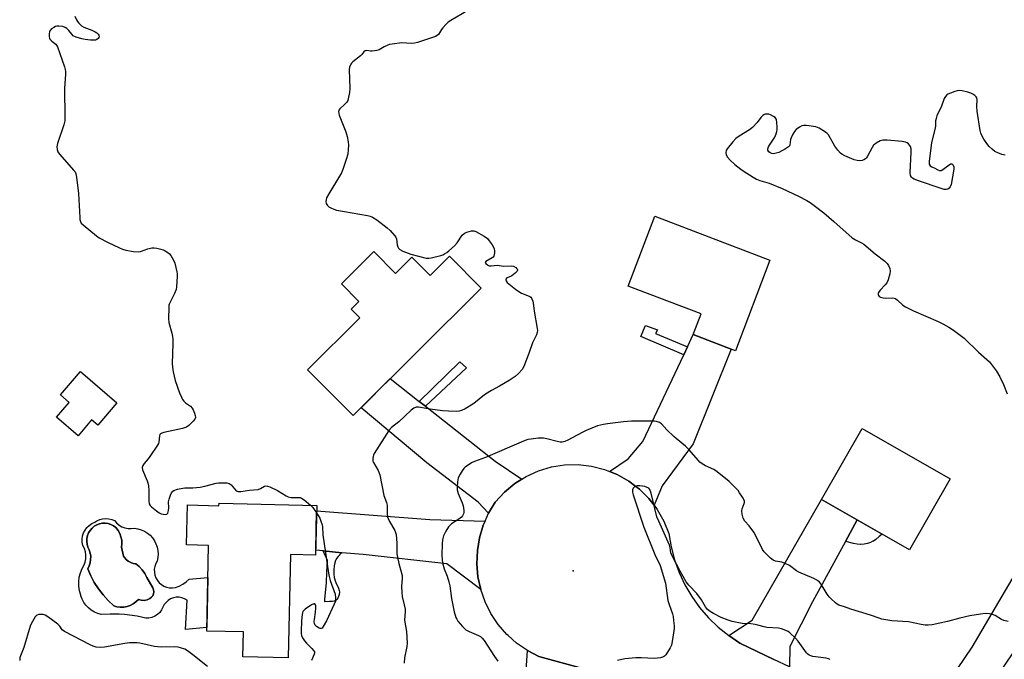
# Model space of a CAD drawing. Units: inches. Extents: x 1195769 to 1201769, y 533456 to 537457.
# Drawn here: x 1197701 to 1198126, y 535997 to 536273 of the extents above; entities that cross this region are included whole.
import ezdxf

# ---------------------------------------------------------------- set-up
doc = ezdxf.new("R2010")
doc.units = ezdxf.units.IN
doc.header["$MEASUREMENT"] = 0
for name, color, linetype in [('BLDG-Footprint', 5, 'Continuous'), ('CULTRL-Pad', 6, 'Continuous'), ('CULTRL-Swimming Pool in Ground', 4, 'Continuous'), ('ELEV-Spot Elevation', 7, 'Continuous'), ('TRANS-Driveway', 251, 'Continuous'), ('TRANS-Non Street Sidewalk', 7, 'Continuous'), ('TRANS-Road', 130, 'Continuous'), ('Undefined', 1, 'Continuous')]:
    doc.layers.add(name, color=color, linetype=linetype)

msp = doc.modelspace()

# ---------------------------------------------------------------- linework, layer by layer
at = {"layer": 'BLDG-Footprint'}
for points, elevation in [([(1198024.63, 536169.52), (1198009.73, 536130.45), (1197991.57, 536137.37), (1197994.97, 536146.27), (1197963.56, 536158.25), (1197975.06, 536188.42)], 359.77), ([(1197853.79, 536173.15), (1197863.16, 536163.72), (1197870.23, 536170.75), (1197878.04, 536162.88), (1197886.38, 536171.17), (1197900.12, 536157.33), (1197844.85, 536102.44), (1197825.2, 536122.23), (1197847.79, 536144.66), (1197844.08, 536148.39), (1197847.38, 536151.67), (1197839.82, 536159.28)], 360.71), ([(1197742.95, 536108), (1197734.7, 536098.36), (1197732.09, 536100.59), (1197726.26, 536093.78), (1197716.98, 536101.72), (1197722.46, 536108.12), (1197718.69, 536111.35), (1197727.29, 536121.41)], 363.1), ([(1198102.34, 536075.2), (1198084.89, 536044.6), (1198046.91, 536066.25), (1198064.36, 536096.86)], 359.28), ([(1197829.18, 536063.75), (1197828.7, 536042.32), (1197817.81, 536042.56), (1197816.83, 535997.96), (1197797.35, 535998.39), (1197797.59, 536009.2), (1197781.71, 536009.55), (1197782.53, 536046.5), (1197773.01, 536046.71), (1197773.39, 536063.92), (1197787, 536063.62), (1197787.04, 536064.67)], 362.35)]:
    msp.add_lwpolyline(points, close=True, dxfattribs=dict(at, elevation=elevation))
at = {"layer": 'CULTRL-Pad'}
for points in [[(1197742.85, 536056.17, 0), (1197743.91, 536055.26, 0), (1197745.11, 536054.54, 0), (1197746.41, 536054.04, 0), (1197747.78, 536053.77, 0), (1197749.17, 536053.74, 0), (1197750.55, 536053.94, 0), (1197752.04, 536053.7, 0), (1197753.48, 536053.26, 0), (1197754.86, 536052.63, 0), (1197756.13, 536051.82, 0), (1197757.29, 536050.85, 0), (1197758.3, 536049.74, 0), (1197759.16, 536048.5, 0), (1197759.84, 536047.15, 0), (1197760.33, 536045.72, 0), (1197760.63, 536044.24, 0), (1197760.73, 536042.74, 0), (1197760.62, 536041.23, 0), (1197760.31, 536039.76, 0), (1197759.72, 536038.64, 0), (1197759.32, 536037.44, 0), (1197759.13, 536036.19, 0), (1197759.15, 536034.93, 0), (1197759.38, 536033.69, 0), (1197759.81, 536032.5, 0), (1197760.44, 536031.4, 0), (1197761.24, 536030.42, 0), (1197762.2, 536029.59, 0), (1197763.27, 536028.94, 0), (1197764.45, 536028.47, 0), (1197765.68, 536028.21, 0), (1197766.95, 536028.15, 0), (1197768.2, 536028.31, 0), (1197769.86, 536028.91, 0), (1197771.43, 536029.72, 0), (1197772.88, 536030.74, 0), (1197774.18, 536031.93, 0), (1197782.23, 536032.71, 0), (1197781.75, 536011.12, 0), (1197772.53, 536010.18, 0), (1197773.29, 536022.9, 0), (1197772.21, 536023.53, 0), (1197771.04, 536023.95, 0), (1197769.81, 536024.16, 0), (1197768.56, 536024.14, 0), (1197767.33, 536023.9, 0), (1197766.17, 536023.44, 0), (1197765.12, 536022.78, 0), (1197764.19, 536021.95, 0), (1197763.43, 536020.96, 0), (1197762.86, 536019.85, 0), (1197762.26, 536018.66, 0), (1197761.45, 536017.6, 0), (1197760.47, 536016.69, 0), (1197759.35, 536015.98, 0), (1197758.12, 536015.47, 0), (1197756.81, 536015.19, 0), (1197755.48, 536015.14, 0), (1197751.7, 536016, 0), (1197746.27, 536016.71, 0), (1197744.01, 536016.89, 0), (1197740.14, 536016.92, 0), (1197736.27, 536016.67, 0), (1197734.75, 536017.09, 0), (1197733.31, 536017.72, 0), (1197731.96, 536018.53, 0), (1197730.73, 536019.52, 0), (1197729.64, 536020.67, 0), (1197728.72, 536021.95, 0), (1197727.98, 536023.34, 0), (1197727.43, 536024.82, 0), (1197727.38, 536025.04, 0), (1197726.83, 536026.93, 0), (1197726.54, 536028.88, 0), (1197726.51, 536030.85, 0), (1197726.75, 536032.8, 0), (1197727.24, 536034.7, 0), (1197727.99, 536036.53, 0), (1197728.73, 536037.83, 0), (1197729.26, 536039.24, 0), (1197729.54, 536040.72, 0), (1197729.59, 536042.23, 0), (1197729.4, 536043.72, 0), (1197728.96, 536045.16, 0), (1197728.3, 536046.51, 0), (1197728.04, 536047.86, 0), (1197728.01, 536049.23, 0), (1197728.21, 536050.58, 0), (1197728.63, 536051.88, 0), (1197729.25, 536053.1, 0), (1197730.07, 536054.2, 0), (1197731.06, 536055.14, 0), (1197732.19, 536055.92, 0), (1197733.43, 536056.49, 0), (1197734.38, 536057.11, 0), (1197735.58, 536057.64, 0), (1197736.85, 536057.97, 0), (1197738.15, 536058.1, 0), (1197739.46, 536058.02, 0), (1197740.75, 536057.73, 0), (1197741.97, 536057.25, 0)], [(1197757.13, 536023.62, 0), (1197757.85, 536024.13, 0), (1197758.42, 536024.81, 0), (1197758.78, 536025.62, 0), (1197758.93, 536026.49, 0), (1197758.84, 536027.37, 0), (1197758.53, 536028.2, 0), (1197755.92, 536032.71, 0), (1197755.04, 536034.39, 0), (1197753.94, 536035.93, 0), (1197752.66, 536037.34, 0), (1197751.22, 536038.56, 0), (1197750.06, 536038.72, 0), (1197748.94, 536039.09, 0), (1197747.91, 536039.64, 0), (1197746.99, 536040.37, 0), (1197746.22, 536041.26, 0), (1197745.88, 536041.82, 0), (1197744.99, 536045.69, 0), (1197745.13, 536047.21, 0), (1197745.05, 536048.73, 0), (1197744.74, 536050.22, 0), (1197744.22, 536051.65, 0), (1197743.49, 536052.99, 0), (1197742.57, 536054.21, 0), (1197741.56, 536054.96, 0), (1197740.44, 536055.53, 0), (1197739.24, 536055.91, 0), (1197738, 536056.08, 0), (1197736.74, 536056.05, 0), (1197735.51, 536055.81, 0), (1197734.33, 536055.37, 0), (1197733.24, 536054.74, 0), (1197732.27, 536053.94, 0), (1197731.45, 536052.99, 0), (1197730.79, 536051.92, 0), (1197730.33, 536050.75, 0), (1197730.05, 536049.53, 0), (1197729.99, 536048.27, 0), (1197730.14, 536047.02, 0), (1197730.48, 536045.81, 0), (1197731.08, 536044.55, 0), (1197731.48, 536043.21, 0), (1197731.68, 536041.83, 0), (1197731.67, 536040.43, 0), (1197731.45, 536039.05, 0), (1197731.03, 536037.72, 0), (1197730.42, 536036.46, 0), (1197731.71, 536033.45, 0), (1197733.25, 536030.55, 0), (1197735.02, 536027.78, 0), (1197737.02, 536025.18, 0), (1197739.22, 536022.74, 0), (1197741.61, 536020.5, 0), (1197743.01, 536020.07, 0), (1197744.46, 536019.85, 0), (1197745.92, 536019.87, 0), (1197747.36, 536020.11, 0), (1197748.74, 536020.58, 0), (1197750.04, 536021.26, 0), (1197751.21, 536022.13, 0), (1197752.24, 536023.17, 0), (1197753.47, 536022.85, 0), (1197754.74, 536022.81, 0), (1197755.98, 536023.08, 0)]]:
    msp.add_polyline3d(points, close=True, dxfattribs=at)
at = {"layer": 'CULTRL-Swimming Pool in Ground'}
msp.add_lwpolyline([(1197757.13, 536023.62), (1197755.98, 536023.08), (1197754.74, 536022.81), (1197753.47, 536022.85), (1197752.24, 536023.17), (1197751.21, 536022.13), (1197750.04, 536021.26), (1197748.74, 536020.58), (1197747.36, 536020.11), (1197745.92, 536019.87), (1197744.46, 536019.85), (1197743.01, 536020.07), (1197741.61, 536020.5), (1197739.22, 536022.74), (1197737.02, 536025.18), (1197735.02, 536027.78), (1197733.25, 536030.55), (1197731.71, 536033.45), (1197730.42, 536036.46), (1197731.03, 536037.72), (1197731.45, 536039.05), (1197731.67, 536040.43), (1197731.68, 536041.83), (1197731.48, 536043.21), (1197731.08, 536044.55), (1197730.48, 536045.81), (1197730.14, 536047.02), (1197729.99, 536048.27), (1197730.05, 536049.53), (1197730.33, 536050.75), (1197730.79, 536051.92), (1197731.45, 536052.99), (1197732.27, 536053.94), (1197733.24, 536054.74), (1197734.33, 536055.37), (1197735.51, 536055.81), (1197736.74, 536056.05), (1197738, 536056.08), (1197739.24, 536055.91), (1197740.44, 536055.53), (1197741.56, 536054.96), (1197742.57, 536054.21), (1197743.49, 536052.99), (1197744.22, 536051.65), (1197744.74, 536050.22), (1197745.05, 536048.73), (1197745.13, 536047.21), (1197744.99, 536045.69), (1197745.88, 536041.82), (1197746.22, 536041.26), (1197746.99, 536040.37), (1197747.91, 536039.64), (1197748.94, 536039.09), (1197750.06, 536038.72), (1197751.22, 536038.56), (1197752.66, 536037.34), (1197753.94, 536035.93), (1197755.04, 536034.39), (1197755.92, 536032.71), (1197758.53, 536028.2), (1197758.84, 536027.37), (1197758.93, 536026.49), (1197758.78, 536025.62), (1197758.42, 536024.81), (1197757.85, 536024.13)], close=True, dxfattribs=at)
at = {"layer": 'ELEV-Spot Elevation'}
msp.add_point((1197939.83, 536035.57, 356.67), dxfattribs=at)
at = {"layer": 'TRANS-Driveway'}
for points in [[(1197974.64, 536063.8), (1197972.47, 536066.65), (1197968.36, 536070.75), (1197966.78, 536071.94), (1197963.73, 536074.26), (1197958.68, 536077.12), (1197955.4, 536078.43), (1197963.5, 536083.78), (1197969.81, 536091.23), (1197987.45, 536128.64), (1197989.1, 536132.14), (1197991.57, 536137.37), (1198007.98, 536131.12), (1197991.47, 536090.26), (1197978.16, 536072.14)], [(1197873.35, 536108.59), (1197876.03, 536106.48), (1197906.16, 536082.75), (1197917.66, 536075.12), (1197914.58, 536073.19), (1197910.12, 536069.48), (1197906.19, 536065.21), (1197903.28, 536060.37), (1197898.8, 536065.21), (1197876.64, 536082.16), (1197848.27, 536105.84), (1197860.91, 536118.39)], [(1198062.25, 536057.51), (1198057.21, 536048.22), (1198043.04, 536022.1), (1198033.19, 536002.96), (1198033.05, 535994.08), (1198026.28, 535997.27), (1198011.68, 536004.38), (1198006.84, 536007.61), (1198016.95, 536014.31), (1198046.91, 536066.25)], [(1197901.78, 536056.98), (1197901, 536055.21), (1197899.38, 536049.8), (1197898.45, 536044.23), (1197898.23, 536038.59), (1197898.72, 536032.97), (1197899.92, 536027.45), (1197885.28, 536038.55), (1197849.25, 536042.51), (1197839.96, 536043.36), (1197831.89, 536044.09), (1197828.75, 536044.38), (1197829.13, 536061.42), (1197877.93, 536057.71)], [(1198145.97, 536024.61), (1198144.05, 536021.78), (1198111.43, 535973.77), (1198106.02, 535965.06), (1198106.74, 535954.67), (1198095.04, 535962.68), (1198085.3, 535968.74), (1198089.51, 535971.81), (1198095.61, 535978.56), (1198111.79, 536002.64), (1198130.52, 536034.35)], [(1197947.06, 535992.54), (1197936.08, 535983.05), (1197910.62, 535925.76), (1197894.46, 535934.63), (1197896.97, 535939.97), (1197916.9, 535982.38), (1197919.48, 535992.58), (1197920.01, 536001.17), (1197925.02, 535998.58)]]:
    msp.add_lwpolyline(points, close=True, dxfattribs=at)
at = {"layer": 'TRANS-Non Street Sidewalk'}
for points in [[(1197989.1, 536132.14), (1197987.45, 536128.64), (1197968.9, 536136.57), (1197971.02, 536141.32), (1197976.08, 536139.38), (1197975.27, 536137.83)], [(1197876.03, 536106.48), (1197873.35, 536108.59), (1197890.88, 536125.67), (1197893.72, 536123.01)], [(1198057.21, 536048.22), (1198062.25, 536057.51), (1198073.05, 536051.35), (1198071.76, 536050.28), (1198070.24, 536049.03), (1198069.26, 536048.37), (1198069.18, 536048.32), (1198069.08, 536048.27), (1198067.97, 536047.75), (1198066.68, 536047.33), (1198065.24, 536047.04), (1198063.9, 536046.94), (1198063.78, 536046.94), (1198063.65, 536046.94), (1198062.32, 536047.03), (1198060.61, 536047.33), (1198057.34, 536048.19)], [(1197839.96, 536043.36), (1197839.9, 536043.3), (1197838.45, 536041.74), (1197837.76, 536040.81), (1197837.39, 536040.18), (1197837.36, 536040.1), (1197837.29, 536039.96), (1197836.95, 536039.04), (1197836.69, 536037.73), (1197836.54, 536036.03), (1197836.56, 536034.14), (1197836.74, 536032.62), (1197836.93, 536031.8), (1197836.97, 536031.69), (1197837.45, 536030.51), (1197838.59, 536028.08), (1197838.89, 536027.1), (1197838.97, 536026.52), (1197838.97, 536026.41), (1197838.98, 536026.32), (1197838.88, 536025.4), (1197838.62, 536024.48), (1197838.24, 536023.71), (1197837.8, 536023.13), (1197837.39, 536022.78), (1197837.33, 536022.73), (1197837.28, 536022.71), (1197836.73, 536022.48), (1197835.85, 536022.34), (1197834.82, 536022.29), (1197834.77, 536022.29), (1197834.72, 536022.29), (1197832.62, 536022.23), (1197832.63, 536023.11), (1197833.32, 536030.53), (1197833.59, 536034.82), (1197833.86, 536040.2), (1197832.91, 536041.87), (1197831.89, 536044.09)]]:
    msp.add_lwpolyline(points, close=True, dxfattribs=at)
at = {"layer": 'TRANS-Road'}
msp.add_lwpolyline([(1197947.06, 535992.54), (1197925.02, 535998.58), (1197920.01, 536001.17), (1197915.36, 536004.38), (1197911.69, 536007.67), (1197911.16, 536008.14), (1197907.45, 536012.39), (1197904.31, 536017.08), (1197901.79, 536022.13), (1197899.92, 536027.45), (1197898.72, 536032.97), (1197898.23, 536038.59), (1197898.45, 536044.23), (1197899.38, 536049.8), (1197901, 536055.21), (1197901.78, 536056.98), (1197903.28, 536060.37), (1197906.19, 536065.21), (1197910.12, 536069.48), (1197914.58, 536073.19), (1197917.66, 536075.12), (1197919.5, 536076.27), (1197924.79, 536078.66), (1197930.36, 536080.32), (1197936.09, 536081.22), (1197941.9, 536081.35), (1197947.66, 536080.7), (1197953.29, 536079.28), (1197955.4, 536078.43), (1197958.68, 536077.12), (1197963.73, 536074.26), (1197966.78, 536071.94), (1197968.36, 536070.75), (1197972.47, 536066.65), (1197974.64, 536063.8), (1197975.99, 536062.04), (1197978.87, 536057), (1197981.04, 536051.61), (1197982.02, 536045.88), (1197983.51, 536040.25), (1197985.5, 536034.78), (1197987.98, 536029.51), (1197990.93, 536024.48), (1197994.32, 536019.74), (1197998.12, 536015.32), (1198002.31, 536011.27), (1198006.84, 536007.61), (1198011.68, 536004.38), (1198026.28, 535997.27)], dxfattribs=at)
at = {"layer": 'Undefined'}
for points, elevation in [([(1197894.37, 536277.12), (1197887.06, 536272.8), (1197885.91, 536272.03), (1197884.88, 536271.05), (1197883.55, 536269.57), (1197883.04, 536268.89), (1197881.73, 536266.81), (1197881.18, 536266.32), (1197880.43, 536265.92), (1197876.57, 536264.57), (1197872.69, 536263.37), (1197871.29, 536263.02), (1197869.91, 536262.93), (1197865.93, 536263.13), (1197861.78, 536262.65), (1197860.62, 536262.42), (1197859.81, 536262.14), (1197858.29, 536261.39), (1197856.09, 536260.15), (1197855.06, 536259.79), (1197853.15, 536259.5), (1197852.36, 536259.56), (1197850.81, 536259.87), (1197850.07, 536259.78), (1197849.55, 536259.35), (1197848.63, 536258.1), (1197848.06, 536257.49), (1197844.79, 536254.95), (1197844.17, 536254.34), (1197843.88, 536253.91), (1197843.33, 536252.72), (1197843.13, 536251.66), (1197843.42, 536243.49), (1197843.25, 536241.72), (1197842.8, 536239.07), (1197842.54, 536238.25), (1197842.14, 536237.56), (1197841.36, 536236.72), (1197839.18, 536234.73), (1197838.74, 536234.08), (1197838.57, 536233.36), (1197838.65, 536232.82), (1197838.91, 536231.99), (1197841.72, 536224.73), (1197842.24, 536222.78), (1197842.69, 536220.52), (1197842.85, 536219.11), (1197842.76, 536217.13), (1197842.54, 536215.16), (1197841.92, 536212.93), (1197840.44, 536208.5), (1197839.91, 536207.15), (1197839.04, 536205.62), (1197834.36, 536198.12), (1197833.46, 536196.32), (1197833.2, 536195.53), (1197833.1, 536194.75), (1197833.28, 536193.96), (1197833.83, 536192.99), (1197834.46, 536192.44), (1197835.21, 536192.02), (1197836.55, 536191.43), (1197837.66, 536191.05), (1197841.13, 536190.38), (1197851.14, 536188.75), (1197852.28, 536188.45), (1197853.24, 536188.01), (1197855.11, 536186.82), (1197859.57, 536183.44), (1197860.83, 536182.24), (1197862.78, 536180.13), (1197863.26, 536179.45), (1197863.56, 536178.68), (1197863.91, 536176.11), (1197864.11, 536175.28), (1197864.48, 536174.58), (1197865.01, 536174), (1197866.24, 536173.34), (1197869.78, 536172.06), (1197876.38, 536170.35), (1197877.47, 536170.27), (1197878.59, 536170.45), (1197882.77, 536171.51), (1197883.59, 536171.78), (1197884.33, 536172.13), (1197885.26, 536172.74), (1197886.19, 536173.48), (1197888.62, 536175.64), (1197889.7, 536176.96), (1197891.96, 536180.23), (1197892.72, 536181.02), (1197893.18, 536181.28), (1197893.96, 536181.57), (1197895.87, 536182.06), (1197896.95, 536182.11), (1197897.75, 536181.85), (1197901.38, 536179.77), (1197902.82, 536178.74), (1197903.59, 536177.85), (1197904.8, 536176.12), (1197905.43, 536175.1), (1197905.77, 536174.31), (1197905.87, 536173.51), (1197905.85, 536172.69), (1197905.75, 536171.89), (1197905.52, 536171.15), (1197905.25, 536170.78), (1197904.89, 536170.48), (1197902.13, 536168.87), (1197901.82, 536168.43), (1197902.05, 536167.98), (1197902.8, 536167.4), (1197903.27, 536167.19), (1197903.74, 536167.07), (1197904.46, 536167.07), (1197907.01, 536167.33), (1197909.79, 536166.94), (1197913.23, 536167.04), (1197914.04, 536166.91), (1197914.98, 536166.34), (1197915.54, 536165.77), (1197915.76, 536165.38), (1197915.79, 536165.18), (1197915.65, 536164.79), (1197914.71, 536163.83), (1197913.29, 536162.77), (1197912.79, 536162.48), (1197911.54, 536162.05), (1197911.15, 536161.81), (1197910.8, 536161.29), (1197910.78, 536160.91), (1197910.89, 536160.52), (1197911.37, 536159.88), (1197912.02, 536159.3), (1197914.89, 536157), (1197916.27, 536156.02), (1197917.5, 536155.31), (1197920.14, 536154.28), (1197921.11, 536153.78), (1197921.51, 536153.45), (1197921.83, 536153.04), (1197922.41, 536151.86), (1197922.59, 536151.03), (1197923, 536147.55), (1197924.3, 536139.99), (1197924.37, 536139.13), (1197924.28, 536138.29), (1197923.89, 536137.22), (1197922.21, 536133.79), (1197920.86, 536129.69), (1197918.53, 536123.63), (1197917.79, 536122.38), (1197916.17, 536120.63), (1197914.76, 536119.38), (1197912.12, 536117.61), (1197907.95, 536115.08), (1197904.56, 536113.33), (1197901.91, 536111.72), (1197900.76, 536110.87), (1197897.68, 536108.25), (1197896.52, 536107.37), (1197893.19, 536105.42), (1197891.59, 536104.65), (1197890.58, 536104.39), (1197889.54, 536104.25), (1197886.03, 536104.35), (1197883.39, 536104.54), (1197878.09, 536105.23), (1197876.33, 536105.5), (1197873.03, 536106.14), (1197872, 536106.08), (1197871.05, 536105.72), (1197869.93, 536104.83), (1197864.62, 536099.83), (1197861.42, 536097.26), (1197860.26, 536096.05), (1197853.97, 536086.17), (1197853.61, 536085.4), (1197853.47, 536084.88), (1197853.36, 536084.08), (1197853.36, 536083.28), (1197853.44, 536082.76), (1197853.62, 536082.25), (1197855.61, 536078.76), (1197856.11, 536077.7), (1197856.39, 536076.86), (1197858.12, 536068.08), (1197859.23, 536064.94), (1197859.53, 536063.84), (1197859.6, 536062.97), (1197859.6, 536060.05), (1197859.74, 536058.88), (1197859.95, 536058.03), (1197860.56, 536056.78), (1197862.85, 536052.86), (1197863.2, 536052.09), (1197863.41, 536051.27), (1197863.71, 536047.53), (1197863.75, 536042.91), (1197864, 536041.48), (1197864.65, 536038.64), (1197865.96, 536033.57), (1197866.03, 536032.19), (1197865.67, 536028.89), (1197865.81, 536026.26), (1197866.04, 536024.51), (1197866.95, 536020.84), (1197867.27, 536019), (1197867.28, 536018.04), (1197867.07, 536014.23), (1197867.83, 536009.42), (1197868.16, 536004.4), (1197868, 536002.95), (1197867.04, 535998.03), (1197866.92, 535995.69)], 360), ([(1197724.85, 536274.69), (1197725.56, 536273.11), (1197726, 536272.37), (1197726.53, 536271.69), (1197727.12, 536271.06), (1197727.77, 536270.52), (1197728.77, 536269.98), (1197732.25, 536268.56), (1197733.55, 536267.9), (1197734.28, 536267.44), (1197734.9, 536266.93), (1197735.18, 536266.53), (1197735.27, 536266.09), (1197735.15, 536265.41), (1197734.92, 536265.02), (1197734.4, 536264.58), (1197733.72, 536264.32), (1197732.86, 536264.28), (1197731.67, 536264.36), (1197729.3, 536264.62), (1197727.87, 536264.89), (1197725.41, 536265.65), (1197724.17, 536266.25), (1197723.55, 536266.85), (1197722.21, 536268.52), (1197721.35, 536269.27), (1197720.64, 536269.75), (1197719.6, 536270.17), (1197717.88, 536270.39), (1197717.03, 536270.36), (1197716.5, 536270.22), (1197715.74, 536269.83), (1197714.82, 536269.16), (1197714.09, 536268.34), (1197713.9, 536267.85), (1197713.77, 536267.05), (1197713.75, 536265.68), (1197713.85, 536265.17), (1197714.08, 536264.71), (1197714.87, 536263.91), (1197716.66, 536262.58), (1197717.01, 536262.19), (1197717.4, 536261.45), (1197720.33, 536252.81), (1197720.65, 536251.68), (1197720.78, 536250.83), (1197720.77, 536249.66), (1197720.32, 536243.51), (1197720.51, 536231), (1197720.47, 536229.51), (1197720.07, 536227.82), (1197717.37, 536219.75), (1197717.14, 536218.35), (1197717.2, 536217.23), (1197717.56, 536216.16), (1197718.19, 536215.19), (1197724.44, 536208.17), (1197724.96, 536207.49), (1197725.34, 536206.73), (1197725.63, 536205.3), (1197726.44, 536198.17), (1197726.99, 536187.81), (1197727.06, 536186.94), (1197727.24, 536186.12), (1197727.64, 536185.42), (1197728.46, 536184.63), (1197734.14, 536180), (1197735.31, 536179.13), (1197738.95, 536177.21), (1197744.07, 536174.73), (1197745.45, 536174.16), (1197746.89, 536173.82), (1197750.12, 536173.25), (1197752.16, 536173.03), (1197753.23, 536173.23), (1197756.36, 536174.4), (1197758.01, 536174.72), (1197759.12, 536174.79), (1197760.22, 536174.63), (1197761.87, 536174.22), (1197762.95, 536173.88), (1197763.74, 536173.52), (1197765, 536172.73), (1197765.67, 536172.16), (1197766.21, 536171.47), (1197766.83, 536170.47), (1197767.54, 536169.18), (1197768, 536168.11), (1197768.87, 536164.45), (1197768.98, 536163.6), (1197768.98, 536162.41), (1197768.65, 536157.93), (1197768.48, 536156.75), (1197767.9, 536155.11), (1197765.67, 536150.81), (1197765.43, 536150.01), (1197765.34, 536149.13), (1197765.29, 536144.35), (1197765.38, 536142.57), (1197766.65, 536137.95), (1197766.94, 536136.59), (1197767.08, 536135.47), (1197767.09, 536133.41), (1197766.84, 536124.97), (1197766.9, 536123.3), (1197767.29, 536121.27), (1197768.19, 536117.54), (1197770.06, 536112.26), (1197770.82, 536110.36), (1197771.35, 536109.34), (1197771.84, 536108.69), (1197772.63, 536108), (1197774.71, 536106.47), (1197775.52, 536105.67), (1197775.93, 536104.93), (1197776.44, 536103.55), (1197776.75, 536102.43), (1197776.84, 536101.63), (1197776.59, 536100.9), (1197775.88, 536100.02), (1197773.97, 536098.15), (1197773.01, 536097.49), (1197771.35, 536096.94), (1197763.22, 536095.17), (1197762.4, 536094.91), (1197761.8, 536094.53), (1197761.57, 536094.25), (1197761.38, 536093.78), (1197761.05, 536090.99), (1197760.89, 536090.45), (1197760.5, 536089.68), (1197757.26, 536084.76), (1197756.54, 536083.83), (1197754.77, 536081.84), (1197754.12, 536080.92), (1197753.93, 536080.15), (1197754.09, 536079.08), (1197756.04, 536074.3), (1197756.3, 536073.49), (1197756.58, 536072.15), (1197756.78, 536070.21), (1197756.7, 536065.51), (1197756.92, 536064.42), (1197757.35, 536063.72), (1197757.97, 536063.09), (1197760.07, 536061.36), (1197761.28, 536060.47), (1197762.07, 536060.1), (1197762.92, 536059.91), (1197763.75, 536059.84), (1197764.49, 536059.94), (1197764.68, 536060.05), (1197764.94, 536060.38), (1197765.26, 536061.59), (1197765.33, 536062.72), (1197765.28, 536065.35), (1197765.47, 536066.49), (1197766.08, 536068.14), (1197766.58, 536069.18), (1197767.08, 536069.82), (1197767.53, 536070.11), (1197769.17, 536070.68), (1197771.47, 536071.22), (1197772.33, 536071.3), (1197775.76, 536071.31), (1197778.96, 536071.62), (1197780.88, 536072.03), (1197785.74, 536073.33), (1197786.87, 536073.48), (1197788.64, 536073.52), (1197790.39, 536073.46), (1197791.45, 536073.21), (1197792.26, 536072.57), (1197794.4, 536070.09), (1197794.81, 536069.82), (1197795.31, 536069.7), (1197796.42, 536069.74), (1197800.23, 536070.26), (1197803.86, 536070.58), (1197804.92, 536070.96), (1197806.7, 536072.06), (1197807.16, 536072.2), (1197807.94, 536072.1), (1197809.02, 536071.69), (1197812.27, 536070.14), (1197815.93, 536067.92), (1197816.92, 536067.46), (1197818.17, 536067.2), (1197821.3, 536067.21), (1197822.1, 536067.09), (1197822.61, 536066.9), (1197823.8, 536066.1), (1197826.54, 536063.81)], 362), ([(1198126.09, 536214.8), (1198124.66, 536215.09), (1198122.98, 536215.67), (1198121.68, 536216.37), (1198120.48, 536217.25), (1198119.26, 536218.47), (1198118.13, 536219.78), (1198116.83, 536221.69), (1198115.98, 536223.18), (1198115.58, 536224.2), (1198115.32, 536225.32), (1198114.03, 536233.73), (1198113.84, 536235.77), (1198114, 536238.68), (1198113.82, 536239.4), (1198113.58, 536239.84), (1198113.02, 536240.43), (1198112.1, 536241.07), (1198111.33, 536241.44), (1198109.97, 536241.84), (1198107.55, 536242.41), (1198106.49, 536242.56), (1198105.42, 536242.51), (1198104.33, 536242.2), (1198102.45, 536241.48), (1198101.43, 536241), (1198100.97, 536240.69), (1198100.4, 536240.08), (1198099.83, 536239.1), (1198098.58, 536235.84), (1198096.59, 536231.62), (1198096.27, 536230.58), (1198096.04, 536229.52), (1198096, 536227.3), (1198095.88, 536226.45), (1198094.27, 536219.99), (1198093.32, 536212.14), (1198093.29, 536211.3), (1198093.37, 536210.8), (1198093.77, 536210.2), (1198094.42, 536209.74), (1198095.69, 536209.06), (1198096.99, 536208.44), (1198097.76, 536208.18), (1198098.49, 536208.19), (1198099.18, 536208.5), (1198101.9, 536210.54), (1198102.56, 536210.93), (1198102.97, 536210.99), (1198103.16, 536210.93), (1198103.64, 536210.45), (1198103.96, 536209.73), (1198103.97, 536208.67), (1198102.8, 536202.05), (1198102.43, 536201.06), (1198102, 536200.47), (1198101.37, 536200.09), (1198100.62, 536199.92), (1198099.84, 536199.97), (1198098.5, 536200.32), (1198088.66, 536203.63), (1198086.79, 536204.41), (1198086.09, 536204.85), (1198085.73, 536205.19), (1198085.3, 536205.96), (1198085.17, 536207.09), (1198085.62, 536216.02), (1198085.56, 536217.47), (1198085.2, 536218.49), (1198084.43, 536219.6), (1198083.85, 536220.11), (1198083.08, 536220.39), (1198081.64, 536220.59), (1198075.17, 536221.21), (1198073.28, 536221.17), (1198072.22, 536220.89), (1198070.41, 536219.92), (1198069.72, 536219.4), (1198069.32, 536218.99), (1198068.69, 536218.01), (1198066.78, 536214.3), (1198066.3, 536213.57), (1198065.9, 536213.17), (1198065.2, 536212.7), (1198064.42, 536212.39), (1198063.34, 536212.29), (1198062.24, 536212.37), (1198060.95, 536212.74), (1198056.99, 536214.49), (1198055.69, 536215.12), (1198055.01, 536215.6), (1198053.91, 536216.85), (1198052.59, 536218.67), (1198049.85, 536223.51), (1198049.29, 536224.14), (1198048.59, 536224.66), (1198045.81, 536226.31), (1198044.49, 536226.92), (1198042.46, 536227.27), (1198040.39, 536227.47), (1198039.22, 536227.5), (1198038.4, 536227.33), (1198037.42, 536226.8), (1198036.02, 536225.78), (1198035.22, 536224.97), (1198034.48, 536223.77), (1198033.76, 536222.23), (1198033.53, 536221.43), (1198033.21, 536219.25), (1198033.01, 536218.78), (1198032.68, 536218.39), (1198031.29, 536217.45), (1198028.45, 536215.94), (1198026.76, 536215.42), (1198026.24, 536215.38), (1198025.44, 536215.47), (1198024.71, 536215.76), (1198024.16, 536216.23), (1198023.8, 536216.82), (1198023.79, 536217.53), (1198024.08, 536218.31), (1198024.49, 536219.1), (1198026.72, 536222.54), (1198027.33, 536223.86), (1198027.66, 536224.99), (1198027.81, 536225.86), (1198027.82, 536227), (1198027.68, 536228.72), (1198027.43, 536230.08), (1198027.22, 536230.55), (1198026.87, 536230.94), (1198026.19, 536231.42), (1198024.92, 536232.1), (1198024.12, 536232.39), (1198023.59, 536232.47), (1198022.53, 536232.34), (1198022.04, 536232.15), (1198021.63, 536231.88), (1198020.74, 536230.98), (1198019.19, 536228.78), (1198017.18, 536226.67), (1198015.77, 536225.64), (1198011.31, 536222.86), (1198009.9, 536221.85), (1198008.69, 536220.53), (1198006.26, 536217.47), (1198005.82, 536216.72), (1198005.66, 536215.92), (1198005.82, 536214.81), (1198006.36, 536213.83), (1198007.52, 536212.53), (1198009.5, 536210.75), (1198012.07, 536208.69), (1198013.05, 536208), (1198017.36, 536205.29), (1198018.91, 536204.4), (1198020.3, 536203.84), (1198024.29, 536202.62), (1198029.85, 536200.4), (1198036.95, 536197.06), (1198040.55, 536195.19), (1198041.95, 536194.37), (1198044.3, 536192.64), (1198047.82, 536189.88), (1198052.13, 536186.18), (1198060.06, 536179.11), (1198061.52, 536178.17), (1198064.14, 536176.9), (1198065.13, 536176.3), (1198070.01, 536172.19), (1198074.13, 536168.98), (1198075.18, 536168.04), (1198075.83, 536167.16), (1198076.35, 536165.81), (1198076.53, 536164.68), (1198076.36, 536163.56), (1198075.59, 536161.06), (1198075.01, 536159.74), (1198074.32, 536158.83), (1198072.14, 536156.47), (1198071.53, 536155.53), (1198071.36, 536155.03), (1198071.33, 536154.59), (1198071.45, 536154.2), (1198071.69, 536153.87), (1198072.35, 536153.48), (1198073.45, 536153.2), (1198074.65, 536153.13), (1198077.37, 536153.2), (1198078.23, 536153.1), (1198078.73, 536152.92), (1198079.63, 536152.27), (1198081.92, 536150.08), (1198083.11, 536149.28), (1198086.51, 536147.67), (1198097.14, 536143.04), (1198099.21, 536142.04), (1198101.81, 536140.58), (1198103.75, 536139.26), (1198108.36, 536135.78), (1198114.64, 536129.8), (1198118.25, 536126.63), (1198119.3, 536125.61), (1198121.12, 536123.32), (1198122.31, 536121.64), (1198123.77, 536119.11), (1198125.43, 536115.86), (1198126.93, 536111.88)], 358), ([(1198127.4, 536013.67), (1198125.49, 536014.1), (1198124.45, 536014.6), (1198121.71, 536016.27), (1198120.67, 536016.75), (1198119.27, 536017.03), (1198117.54, 536017.12), (1198115.49, 536016.91), (1198110.83, 536016.2), (1198106.56, 536015.19), (1198101.19, 536013.67), (1198094.63, 536012.27), (1198092.92, 536012.07), (1198091.55, 536012.18), (1198089.89, 536012.42), (1198084.46, 536013.53), (1198077.25, 536013.99), (1198072.93, 536014.75), (1198071.81, 536015.06), (1198068.03, 536016.41), (1198059.58, 536018.94), (1198056.8, 536019.98), (1198054.32, 536020.8), (1198053.61, 536021.22), (1198052.93, 536021.74), (1198050.99, 536023.47), (1198050.2, 536024.3), (1198049.36, 536025.49), (1198046.71, 536029.72), (1198046.01, 536030.58), (1198045.19, 536031.3), (1198043.52, 536032.17), (1198037.03, 536034.98), (1198036.06, 536035.58), (1198033.05, 536037.77), (1198031.2, 536038.73), (1198029.83, 536039.22), (1198027.07, 536039.72), (1198026.04, 536040.11), (1198024.88, 536041), (1198022.95, 536042.85), (1198022.15, 536043.73), (1198021.5, 536044.71), (1198018.6, 536050.63), (1198017.73, 536052.16), (1198015.74, 536054.91), (1198013.87, 536056.91), (1198013.06, 536058.28), (1198012.61, 536059.95), (1198012.53, 536061.36), (1198012.73, 536062.2), (1198013.58, 536064.56), (1198013.66, 536065.06), (1198013.62, 536065.56), (1198013.34, 536066.31), (1198012.78, 536067.29), (1198011.55, 536069.22), (1198010.87, 536070.14), (1198007.04, 536074.03), (1198001.83, 536078.25), (1198000.38, 536079.17), (1197996.81, 536080.82), (1197995.35, 536081.73), (1197994.45, 536082.41), (1197993.62, 536083.25), (1197989.77, 536087.67), (1197988.17, 536089.34), (1197984.19, 536092.55), (1197983.14, 536093.49), (1197980.23, 536096.33), (1197977.91, 536098.91), (1197976.97, 536099.5), (1197975.65, 536099.96), (1197974.79, 536100.06), (1197972.44, 536100.02), (1197964.88, 536100.13), (1197961.47, 536099.81), (1197954.63, 536098.95), (1197952.86, 536098.64), (1197950.27, 536097.98), (1197945.42, 536096.1), (1197943.59, 536095.22), (1197937.48, 536091.81), (1197936.12, 536091.31), (1197935, 536091.07), (1197934.2, 536091.06), (1197932.91, 536091.25), (1197928.36, 536092.5), (1197926.93, 536092.77), (1197924.61, 536092.66), (1197921.69, 536092.35), (1197920.26, 536092.11), (1197918.34, 536091.41), (1197901.95, 536084.46), (1197897.22, 536082.71), (1197896.17, 536082.17), (1197894.17, 536080.9), (1197893.21, 536080.21), (1197892.58, 536079.61), (1197891.9, 536078.69), (1197890.98, 536077.2), (1197890.2, 536075.66), (1197889.87, 536073.94), (1197889.69, 536071.6), (1197889.79, 536070.49), (1197890.23, 536068.93), (1197891.88, 536064.89), (1197892.33, 536063.51), (1197892.61, 536061.5), (1197892.61, 536060.65), (1197892.51, 536060.14), (1197892.09, 536059.26), (1197891.57, 536058.69), (1197890.47, 536057.88), (1197887.29, 536055.83), (1197886.66, 536055.28), (1197886.03, 536054.51), (1197884.87, 536052.61), (1197883.86, 536050.56), (1197883.36, 536048.88), (1197883.21, 536047.18), (1197883.18, 536042.31), (1197883.27, 536040.31), (1197883.49, 536038.92), (1197884.11, 536036.46), (1197885.43, 536033.26), (1197886.17, 536030.76), (1197886.52, 536029.07), (1197887.33, 536023.63), (1197888.43, 536017.88), (1197889.21, 536015.42), (1197889.54, 536014.63), (1197889.96, 536013.89), (1197892.07, 536011.5), (1197893.55, 536010.13), (1197894.85, 536009.44), (1197898.99, 536007.68), (1197899.75, 536007.23), (1197900.52, 536006.56), (1197901.35, 536005.47), (1197905.82, 535998.65), (1197907.34, 535996.55)], 358), ([(1198050.61, 535997.33), (1198049.88, 535997.62), (1198048.9, 535997.87), (1198043.18, 535998.64), (1198042.33, 535998.85), (1198041.61, 535999.16), (1198041.04, 535999.6), (1198040.47, 536000.24), (1198036.78, 536005.17), (1198035.67, 536006.51), (1198033.18, 536008.82), (1198032.49, 536009.31), (1198031.48, 536009.83), (1198029.63, 536010.5), (1198028.28, 536010.83), (1198023.3, 536011.1), (1198022.18, 536011.33), (1198019.46, 536012.16), (1198018.34, 536012.41), (1198016.35, 536012.67), (1198012.64, 536012.9), (1198008.33, 536013.7), (1198006.65, 536014.25), (1198003.62, 536015.45), (1198000.27, 536017.11), (1197998.8, 536017.98), (1197997.76, 536018.91), (1197996.86, 536019.97), (1197995.12, 536022.97), (1197993.14, 536025.74), (1197989.72, 536029.39), (1197988.56, 536030.86), (1197985.9, 536035.43), (1197982.63, 536041.71), (1197981.96, 536043.32), (1197981.59, 536045.43), (1197981.25, 536046.53), (1197976.67, 536056.97), (1197975.92, 536058.85), (1197973.37, 536069.05), (1197972.81, 536070.59), (1197972.37, 536071.14), (1197971.73, 536071.51), (1197970.7, 536071.85), (1197969.61, 536072.09), (1197968.5, 536072.22), (1197967.41, 536072.19), (1197966.91, 536072.05), (1197966.24, 536071.68), (1197965.7, 536071.18), (1197965.39, 536070.51), (1197965.34, 536069.46), (1197965.6, 536068.31), (1197970.24, 536054.42), (1197975.06, 536042.64), (1197977.26, 536037.84), (1197979.54, 536030.2), (1197980.62, 536022.78), (1197981.12, 536021.09), (1197982.61, 536017.04), (1197982.86, 536015.91), (1197983.09, 536014.15), (1197983.34, 536011.8), (1197983.35, 536010.62), (1197982.47, 536005.01), (1197982.15, 536003.56), (1197981.55, 536002.27), (1197979.69, 535999.36), (1197979.14, 535998.75), (1197978.7, 535998.46), (1197977.38, 535998.1), (1197974.82, 535997.79), (1197969.14, 535998.09), (1197966.77, 535998), (1197962.06, 535997.57), (1197958.86, 535996.93)], 356), ([(1197829.11, 536060.47), (1197830.47, 536058.22), (1197831.01, 536056.92), (1197831.52, 536055.31), (1197831.64, 536054.54), (1197831.87, 536051.06), (1197834.26, 536034.47), (1197834.56, 536033.07), (1197835.03, 536031.44), (1197837.12, 536025.52), (1197837.32, 536023.84), (1197837.22, 536022.45), (1197836.73, 536021.1), (1197833.4, 536013.97), (1197831.96, 536011.48), (1197831.48, 536010.89), (1197831.11, 536010.68), (1197830.69, 536010.69), (1197830.24, 536010.85), (1197829.09, 536011.54), (1197828.52, 536012.08), (1197828.22, 536012.79), (1197828.14, 536013.64), (1197828.19, 536014.54), (1197828.66, 536017.67), (1197828.83, 536019.39), (1197828.74, 536020.47), (1197828.6, 536020.93), (1197828.39, 536021.27), (1197828.26, 536021.36), (1197827.89, 536021.35), (1197826.97, 536020.87), (1197824.25, 536018.97), (1197823.59, 536018.41), (1197823.25, 536017.97), (1197823.02, 536017.48), (1197822.83, 536016.65), (1197822.54, 536014.01), (1197822.46, 536009.36), (1197822.49, 536008.5), (1197822.62, 536007.66), (1197823.07, 536006.63), (1197823.85, 536005.42), (1197824.83, 536004.35), (1197827.11, 536002.09), (1197827.85, 536001.25), (1197828.17, 536000.58), (1197828.18, 536000.09), (1197828.05, 535999.57), (1197826.94, 535996.92)], 362), ([(1197826.54, 536063.81), (1197827.5, 536062.78), (1197829.11, 536060.47)], 362), ([(1197782.01, 535994.26), (1197775.79, 535999.34), (1197773.5, 536001.07), (1197772.28, 536001.74), (1197770.45, 536002.35), (1197769.37, 536002.58), (1197767.99, 536002.72), (1197762.1, 536002.66), (1197760.63, 536002.71), (1197759.19, 536002.94), (1197752.86, 536004.29), (1197751.72, 536004.43), (1197749.78, 536004.51), (1197748.37, 536004.47), (1197746.35, 536004.21), (1197737.68, 536002.6), (1197735.72, 536002.5), (1197734.07, 536002.63), (1197732.74, 536003.02), (1197731.41, 536003.61), (1197720.35, 536009.31), (1197719.39, 536010.1), (1197718.34, 536011.66), (1197717.54, 536012.5), (1197713.26, 536015.7), (1197712.02, 536016.46), (1197711.21, 536016.69), (1197710.09, 536016.75), (1197709.26, 536016.68), (1197708.53, 536016.44), (1197708.13, 536016.11), (1197707.79, 536015.69), (1197706.59, 536013.72), (1197705.9, 536012.44), (1197705.57, 536011.65), (1197702.79, 536002.46), (1197701.18, 535998.23), (1197701.06, 535996.82)], 362)]:
    msp.add_lwpolyline(points, dxfattribs=dict(at, elevation=elevation))

doc.saveas('drawing.dxf')
